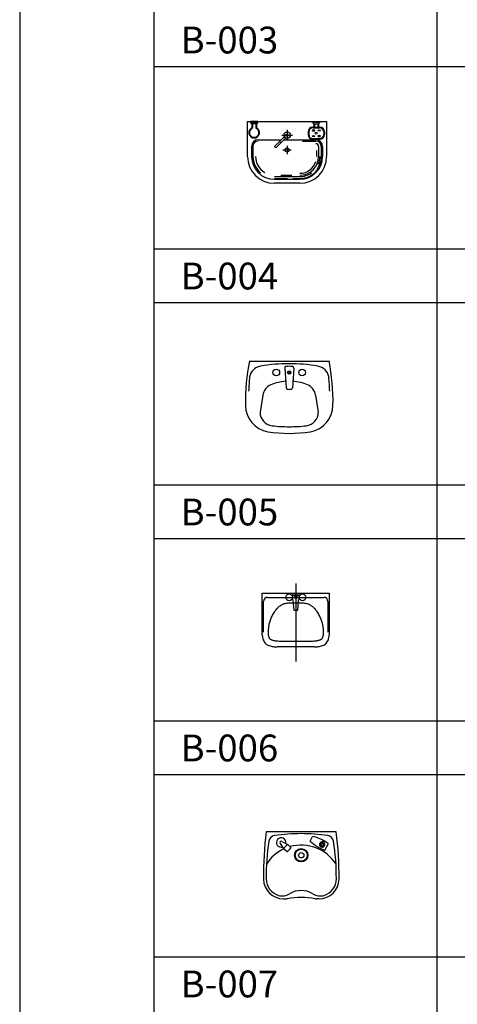
# Model space of a CAD drawing. Units: millimetres. Extents: x 1857256 to 2029456, y 1740364 to 1859164.
# Drawn here: x 1857256 to 1860520, y 1755303 to 1762646 of the extents above; entities that cross this region are included whole.
import ezdxf
from ezdxf.enums import TextEntityAlignment as Align

# ---------------------------------------------------------------- set-up
doc = ezdxf.new("R2010")
doc.units = ezdxf.units.MM
for name, color, linetype in [('CO-BATH', 6, 'Continuous'), ('TB-FORM', 7, 'Continuous'), ('TB-TEXT', 4, 'Continuous')]:
    doc.layers.add(name, color=color, linetype=linetype)
doc.styles.add('돋움', font='txt')

# ---------------------------------------------------------------- blocks, each defined once
blk = doc.blocks.new('B-004')
at = {"layer": 'CO-BATH'}
for p, q in [((-295, -260), (-295, 0)), ((-295, 0), (295, 0)), ((295, 0), (295, -260)), ((95, -460), (-95, -460))]:
    blk.add_line(p, q, dxfattribs=at)
at = {"layer": 'CO-BATH', "color": 251}
for p, q in [((0, -62), (0, -142)), ((-40, -102), (40, -102)), ((114.7, -145), (215, -145)), ((-255, -185), (-255, -260)), ((31.2, -212.5), (-31.2, -212.5)), ((0, -181.3), (0, -243.7)), ((220, -215.5), (220, -260)), ((235, -185), (235, -260)), ((255, -185), (255, -260)), ((-95, -410), (95, -410)), ((-95, -425), (3, -425)), ((-45.7, -400), (35.4, -400)), ((41.7, -425), (95, -425))]:
    blk.add_line(p, q, dxfattribs=at)
at = {"layer": 'CO-BATH', "color": 8}
for p, q in [((-215, -135), (-43.2, -135)), ((-21.3, -113.1), (-93.3, -185.1)), ((-83.1, -195.3), (-11.1, -123.3)), ((-22.8, -135), (215, -135)), ((-265, -185), (-265, -260)), ((-93.3, -185.1), (-83.1, -195.3)), ((-57.3, -149.1), (-47.1, -159.3)), ((265, -185), (265, -260)), ((-95, -430), (95, -430))]:
    blk.add_line(p, q, dxfattribs=at)
for centre, radius in [((0, -102), 24), ((0, -102), 9.2), ((0, -212.5), 15.3)]:
    blk.add_circle(centre, radius, dxfattribs=at)
for centre, radius, start, end in [((-215, -185), 50, 90, 180), ((215, -185), 50, 0, 90), ((-95, -260), 170, 180, 270), ((95, -260), 170, 270, 0)]:
    blk.add_arc(centre, radius, start, end, dxfattribs=at)
at = {"layer": 'CO-BATH', "color": 251}
for centre, radius, start, end in [((-215, -185), 40, 90, 180), ((215, -185), 40, 0, 90), ((215, -185), 20, 0, 90), ((-95, -260), 160, 180, 230.24218), ((-95, -260), 140, 180, 239.27094), ((95, -260), 140, 270, 0), ((95, -260), 165, 270, 0), ((95, -260), 160, 325.1436, 0), ((95, -260), 150, 337.26201, 0), ((95, -260), 125, 270, 342.67381), ((95, -260), 150, 270, 304.94972)]:
    blk.add_arc(centre, radius, start, end, dxfattribs=at)
at = {"layer": 'CO-BATH'}
for centre, start, end in [((-95, -260), 180, 270), ((95, -260), 270, 0)]:
    blk.add_arc(centre, 200, start, end, dxfattribs=at)
blk = doc.blocks.new('B-005')
at = {"layer": 'CO-BATH'}
blk.add_line((-297, 0), (297, 0), dxfattribs=at)
at = {"layer": 'CO-BATH', "color": 8}
for p, q in [((-33.6, -52.3), (-23.5, -200.2)), ((33.6, -52.3), (23.5, -200.2)), ((-197.3, -254.8), (-216.7, -381.5)), ((197.3, -254.8), (216.7, -381.5))]:
    blk.add_line(p, q, dxfattribs=at)
for centre in [(-96.2, -86.1), (96.2, -86.1)]:
    blk.add_circle(centre, 25, dxfattribs=at)
at = {"layer": 'CO-BATH', "color": 251}
for radius in [12, 8]:
    blk.add_circle((0, -86.1), radius, dxfattribs=at)
at = {"layer": 'CO-BATH'}
for centre, radius, start, end in [((1171.1, -297.5), 1497.9, 168.54318, 181.23169), ((-1171.1, -297.5), 1497.9, 358.76831, 11.45682), ((-126.5, -329.7), 200, 180, 260.71222), ((126.5, -329.7), 200, 279.28778, 0), ((0, 443.8), 983.8, 260.71222, 279.28778)]:
    blk.add_arc(centre, radius, start, end, dxfattribs=at)
at = {"layer": 'CO-BATH', "color": 8}
for centre, radius, start, end in [((-197, -137), 100, 99.94318, 169.0446), ((-0.4, -1258.3), 1238.4, 80.01215, 99.94318), ((-23.6, -51.2), 10, 98.11983, 186.09085), ((0, -197.7), 158.4, 80.9104, 99.0896), ((23.6, -51.2), 10, 353.90915, 81.88017), ((197, -137), 100, 10.9554, 80.05682), ((1194.9, -270.5), 1497.9, 174.15716, 178.2921), ((-1194.9, -270.5), 1497.9, 1.7079, 5.84284), ((-98.5, -269.9), 100, 112.85933, 171.2931), ((0, -503.6), 353.6, 94.35214, 112.85933), ((-13.5, -199.5), 10, 184.47037, 253.16255), ((0, -154.9), 56.6, 253.16255, 286.83745), ((13.5, -199.5), 10, 286.83745, 355.52963), ((0, -503.6), 353.6, 67.14067, 85.64786), ((98.5, -269.9), 100, 8.7069, 67.14067), ((-116.8, -383.7), 100, 178.69861, 263.85087), ((116.8, -383.7), 100, 276.14913, 1.30139), ((0, 700.1), 1190.1, 263.85087, 270), ((0, 700.1), 1190.1, 270, 276.14913)]:
    blk.add_arc(centre, radius, start, end, dxfattribs=at)
blk = doc.blocks.new('B-006')
at = {"layer": 'CO-BATH', "color": 251}
blk.add_line((0, 74.1), (0, -509.1), dxfattribs=at)
at = {"layer": 'CO-BATH'}
for p, q in [((-250, -200), (-250, 0)), ((-250, 0), (0, 0)), ((0, 0), (250, 0)), ((250, 0), (250, -200)), ((250, 0), (250, -200)), ((-250, -310), (-250, -200)), ((250, -200), (250, -310)), ((0, -400), (-140, -400)), ((140, -400), (0, -400))]:
    blk.add_line(p, q, dxfattribs=at)
at = {"layer": 'CO-BATH', "color": 8}
for p, q in [((-240, -290), (-240, -60)), ((-210, -30), (210, -30)), ((-79.3, -74.7), (-72.5, -73.3)), ((-72.5, -73.3), (-65, -72.2)), ((-65, -72.2), (-56.8, -71.4)), ((-56.8, -71.4), (-48.2, -70.8)), ((-48.2, -70.8), (-39.1, -70.4)), ((-39.1, -70.4), (-29.6, -70.2)), ((-34.1, -10.7), (34.1, -10.7)), ((-29.6, -70.2), (-19.9, -70.1)), ((-29.3, -16), (29.3, -16)), ((-29.3, -44), (-26.2, -44)), ((-21.2, -48.5), (-14, -125)), ((-19.9, -70.1), (-10, -70)), ((-10, -70), (0, -70)), ((0, -70), (10, -70)), ((10, -70), (19.9, -70.1)), ((14, -125), (21.2, -48.5)), ((19.9, -70.1), (29.6, -70.2)), ((26.2, -44), (29.3, -44)), ((29.6, -70.2), (39.1, -70.4)), ((39.1, -70.4), (48.2, -70.8)), ((48.2, -70.8), (56.8, -71.4)), ((56.8, -71.4), (65, -72.2)), ((65, -72.2), (72.5, -73.3)), ((72.5, -73.3), (79.3, -74.7)), ((240, -60), (240, -290)), ((-164.3, -147.9), (-159.9, -140.8)), ((-159.9, -140.8), (-155.4, -134.1)), ((-155.4, -134.1), (-151, -127.8)), ((-151, -127.8), (-146.7, -122)), ((-146.7, -122), (-142.5, -116.7)), ((-142.5, -116.7), (-138.5, -112)), ((-138.5, -112), (-134.8, -107.8)), ((-134.8, -107.8), (-131.1, -104.1)), ((-131.1, -104.1), (-127.6, -100.8)), ((-127.6, -100.8), (-124.1, -97.9)), ((-124.1, -97.9), (-120.6, -95.1)), ((-120.6, -95.1), (-117, -92.5)), ((-117, -92.5), (-113.3, -90)), ((-113.3, -90), (-109.5, -87.5)), ((-109.5, -87.5), (-105.4, -85.1)), ((-105.4, -85.1), (-101.1, -82.7)), ((-101.1, -82.7), (-96.4, -80.4)), ((-96.4, -80.4), (-91.2, -78.3)), ((-91.2, -78.3), (-85.6, -76.4)), ((-85.6, -76.4), (-79.3, -74.7)), ((-14, -125), (14, -125)), ((79.3, -74.7), (85.6, -76.4)), ((85.6, -76.4), (91.2, -78.3)), ((91.2, -78.3), (96.4, -80.4)), ((96.4, -80.4), (101.1, -82.7)), ((101.1, -82.7), (105.4, -85.1)), ((105.4, -85.1), (109.5, -87.5)), ((109.5, -87.5), (113.3, -90)), ((113.3, -90), (117, -92.5)), ((117, -92.5), (120.6, -95.1)), ((120.6, -95.1), (124.1, -97.9)), ((124.1, -97.9), (127.6, -100.8)), ((127.6, -100.8), (131.1, -104.1)), ((131.1, -104.1), (134.8, -107.8)), ((134.8, -107.8), (138.5, -112)), ((138.5, -112), (142.5, -116.7)), ((142.5, -116.7), (146.7, -122)), ((146.7, -122), (151, -127.8)), ((151, -127.8), (155.4, -134.1)), ((155.4, -134.1), (159.9, -140.8)), ((159.9, -140.8), (164.3, -147.9)), ((-195.8, -222.5), (-193.9, -215)), ((-193.9, -215), (-191.7, -207.5)), ((-191.7, -207.5), (-189.3, -200)), ((-189.3, -200), (-186.6, -192.5)), ((-186.6, -192.5), (-183.6, -185)), ((-183.6, -185), (-180.3, -177.5)), ((-180.3, -177.5), (-176.7, -170)), ((-176.7, -170), (-172.8, -162.5)), ((-172.8, -162.5), (-168.6, -155.1)), ((-168.6, -155.1), (-164.3, -147.9)), ((164.3, -147.9), (168.6, -155.1)), ((168.6, -155.1), (172.8, -162.5)), ((172.8, -162.5), (176.7, -170)), ((176.7, -170), (180.3, -177.5)), ((180.3, -177.5), (183.6, -184.9)), ((183.6, -184.9), (186.6, -192.3)), ((186.6, -192.3), (189.3, -199.6)), ((189.3, -199.6), (191.7, -206.7)), ((191.7, -206.7), (193.9, -213.6)), ((193.9, -213.6), (195.8, -220.3)), ((195.8, -220.3), (197.5, -226.7)), ((-204.8, -295.8), (-204.6, -292.2)), ((-204.6, -292.2), (-204.4, -288)), ((-204.4, -288), (-204.2, -283.3)), ((-204.2, -283.3), (-203.8, -278)), ((-203.8, -278), (-203.4, -272.2)), ((-203.4, -272.2), (-202.8, -265.9)), ((-202.8, -265.9), (-202.1, -259.2)), ((-202.1, -259.2), (-201.2, -252.1)), ((-201.2, -252.1), (-200.2, -244.9)), ((-200.2, -244.9), (-198.9, -237.5)), ((-198.9, -237.5), (-197.5, -230)), ((-197.5, -230), (-195.8, -222.5)), ((197.5, -226.7), (198.9, -232.8)), ((198.9, -232.8), (200.2, -238.6)), ((200.2, -238.6), (201.2, -244.2)), ((201.2, -244.2), (202.1, -249.6)), ((202.1, -249.6), (202.8, -254.8)), ((202.8, -254.8), (203.4, -259.9)), ((203.4, -259.9), (203.8, -265)), ((203.8, -265), (204.2, -270)), ((204.2, -270), (204.4, -275)), ((204.4, -275), (204.6, -279.9)), ((204.6, -279.9), (204.8, -284.8)), ((204.8, -284.8), (204.8, -289.5)), ((204.8, -289.5), (204.8, -294)), ((-204.8, -299.1), (-204.8, -295.8)), ((-204.8, -301.9), (-204.8, -299.1)), ((-204.6, -304.5), (-204.8, -301.9)), ((-204.4, -306.9), (-204.6, -304.5)), ((-204.2, -309.2), (-204.4, -306.9)), ((-203.8, -311.3), (-204.2, -309.2)), ((-203.4, -313.4), (-203.8, -311.3)), ((-202.9, -315.4), (-203.4, -313.4)), ((-202.4, -317.4), (-202.9, -315.4)), ((-201.8, -319.3), (-202.4, -317.4)), ((-201.2, -321.2), (-201.8, -319.3)), ((-200.6, -323.1), (-201.2, -321.2)), ((-200, -325), (-200.6, -323.1)), ((-199.4, -326.9), (-200, -325)), ((-198.7, -328.7), (-199.4, -326.9)), ((-198, -330.6), (-198.7, -328.7)), ((-197.3, -332.4), (-198, -330.6)), ((-196.5, -334.2), (-197.3, -332.4)), ((-195.5, -335.9), (-196.5, -334.2)), ((-194.5, -337.6), (-195.5, -335.9)), ((-193.3, -339.2), (-194.5, -337.6)), ((-192, -340.7), (-193.3, -339.2)), ((-190.5, -342.1), (-192, -340.7)), ((-188.7, -343.5), (-190.5, -342.1)), ((-186.8, -344.9), (-188.7, -343.5)), ((-184.5, -346.2), (-186.8, -344.9)), ((-182, -347.5), (-184.5, -346.2)), ((-179.1, -348.7), (-182, -347.5)), ((-175.8, -350), (-179.1, -348.7)), ((-172.2, -351.2), (-175.8, -350)), ((-168, -352.5), (-172.2, -351.2)), ((-163.1, -353.7), (-168, -352.5)), ((-157.4, -354.8), (-163.1, -353.7)), ((-150.7, -355.8), (-157.4, -354.8)), ((-142.9, -356.8), (-150.7, -355.8)), ((-133.8, -357.6), (-142.9, -356.8)), ((-123.3, -358.3), (-133.8, -357.6)), ((-111.3, -358.9), (-123.3, -358.3)), ((-98, -359.3), (-111.3, -358.9)), ((-83.4, -359.6), (-98, -359.3)), ((-67.9, -359.8), (-83.4, -359.6)), ((-51.6, -359.9), (-67.9, -359.8)), ((-34.7, -360), (-51.6, -359.9)), ((-17.5, -360), (-34.7, -360)), ((0, -360), (-17.5, -360)), ((17.5, -360), (0, -360)), ((34.7, -360), (17.5, -360)), ((51.6, -359.9), (34.7, -360)), ((67.9, -359.8), (51.6, -359.9)), ((83.4, -359.6), (67.9, -359.8)), ((98, -359.3), (83.4, -359.6)), ((111.3, -358.9), (98, -359.3)), ((123.3, -358.3), (111.3, -358.9)), ((133.8, -357.6), (123.3, -358.3)), ((142.9, -356.8), (133.8, -357.6)), ((150.7, -355.8), (142.9, -356.8)), ((157.4, -354.8), (150.7, -355.8)), ((163.1, -353.7), (157.4, -354.8)), ((168, -352.5), (163.1, -353.7)), ((172.2, -351.2), (168, -352.5)), ((175.8, -350), (172.2, -351.2)), ((179.1, -348.7), (175.8, -350)), ((182, -347.5), (179.1, -348.7)), ((184.5, -346.2), (182, -347.5)), ((186.8, -344.9), (184.5, -346.2)), ((188.7, -343.5), (186.8, -344.9)), ((190.5, -342.1), (188.7, -343.5)), ((192, -340.7), (190.5, -342.1)), ((193.3, -339.2), (192, -340.7)), ((194.5, -337.6), (193.3, -339.2)), ((195.5, -335.9), (194.5, -337.6)), ((196.5, -334.2), (195.5, -335.9)), ((197.3, -332.4), (196.5, -334.2)), ((198, -330.6), (197.3, -332.4)), ((198.7, -328.7), (198, -330.6)), ((199.4, -326.9), (198.7, -328.7)), ((200, -325), (199.4, -326.9)), ((200.6, -323.1), (200, -325)), ((201.2, -321.2), (200.6, -323.1)), ((201.8, -319.2), (201.2, -321.2)), ((202.4, -317), (201.8, -319.2)), ((202.9, -314.6), (202.4, -317)), ((203.4, -312), (202.9, -314.6)), ((203.8, -309.1), (203.4, -312)), ((204.2, -305.8), (203.8, -309.1)), ((204.4, -302.2), (204.2, -305.8)), ((204.6, -298.2), (204.4, -302.2)), ((204.8, -294), (204.6, -298.2))]:
    blk.add_line(p, q, dxfattribs=at)
for centre, radius in [((-50, -30), 25), ((0, -30), 8), ((50, -30), 25)]:
    blk.add_circle(centre, radius, dxfattribs=at)
for centre, radius, start, end in [((-210, -60), 30, 90, 180), ((-26.2, -49), 5, 5.39095, 90), ((26.2, -49), 5, 90, 174.60905), ((210, -60), 30, 360, 90)]:
    blk.add_arc(centre, radius, start, end, dxfattribs=at)
at = {"layer": 'CO-BATH'}
for centre, radius, start, end in [((-195.8, -310), 54.2, 180, 189.46232), ((60.5, -267.3), 314, 189.46232, 193.38939), ((-177.3, -323.9), 69.6, 193.38939, 206.56505), ((-162.4, -316.4), 86.2, 206.56505, 218.3972), ((162.4, -316.4), 86.2, 321.6028, 333.43495), ((177.3, -323.9), 69.6, 333.43495, 346.61061), ((-60.5, -267.3), 314, 346.61061, 350.53768), ((195.8, -310), 54.2, 350.53768, 360), ((-187.3, -336.2), 54.5, 218.3972, 236.30993), ((-177.7, -321.7), 71.8, 236.30993, 251.89805), ((-134.2, -188.8), 211.7, 251.89805, 260.53768), ((-140, -223.4), 176.6, 260.53768, 270), ((140, -223.4), 176.6, 270, 279.46232), ((134.2, -188.8), 211.7, 279.46232, 288.10195), ((177.7, -321.7), 71.8, 288.10195, 303.69007), ((187.3, -336.2), 54.5, 303.69007, 321.6028)]:
    blk.add_arc(centre, radius, start, end, dxfattribs=at)
blk = doc.blocks.new('B-007')
at = {"layer": 'CO-BATH'}
for p, q in [((261, 0), (-261, 0)), ((-131.7, -500), (-114.5, -500)), ((131.7, -500), (114.5, -500))]:
    blk.add_line(p, q, dxfattribs=at)
at = {"layer": 'CO-BATH', "color": 8}
for p, q in [((-143.7, -72.9), (-99.6, -94.6)), ((65.5, -69.6), (84.2, -34.2)), ((156.2, -83.4), (163.3, -70.1)), ((-156.3, -87.1), (-129.6, -128.4)), ((-107.4, -146.2), (-129.4, -128.6)), ((-79.3, -114.5), (-99.3, -94.8)), ((165.1, -88.1), (172.1, -74.8)), ((176.7, -137.4), (202.7, -88.4))]:
    blk.add_line(p, q, dxfattribs=at)
for centre, radius in [((0, -174.7), 50), ((0, -174.7), 45), ((155.8, -94.9), 9), ((0, -174.7), 20)]:
    blk.add_circle(centre, radius, dxfattribs=at)
at = {"layer": 'CO-BATH'}
for centre, radius, start, end in [((2231.9, -323.2), 2513.8, 172.61283, 180.65628), ((-2231.9, -323.2), 2513.8, 359.34372, 7.38717), ((-131.7, -350), 150, 180.76595, 270), ((131.7, -350), 150, 270, 359.23405), ((-114.5, -450), 50, 270, 281.12008), ((0, -1032.7), 543.9, 78.87992, 101.12008), ((114.5, -450), 50, 258.87992, 270)]:
    blk.add_arc(centre, radius, start, end, dxfattribs=at)
at = {"layer": 'CO-BATH', "color": 8}
for centre, radius, start, end in [((1545.4, -340), 1807.2, 171.36274, 180.37149), ((-192.2, -77.8), 50, 98.05606, 169.46855), ((6, -1477.9), 1464.1, 90.23578, 98.05606), ((-150, -80), 35, 349.04255, 287.70004), ((-150, -80), 9.53, 48.37129, 228.37129), ((-6, -1477.9), 1464.1, 81.94394, 89.76422), ((299.6, 189.4), 349.1, 227.88754, 249.38519), ((0.9, -373.3), 349.1, 54.69079, 76.18844), ((161.6, -84), 11.5, 36.26653, 87.80945), ((162.8, -81.6), 11.5, 36.26653, 87.80945), ((192.2, -77.8), 50, 10.53145, 81.94394), ((-1545.4, -340), 1807.2, 359.62851, 8.63726), ((0, -408.4), 309, 114.85487, 147.17884), ((-127.5, -126.2), 3, 225.145, 232.08744), ((-60.8, -159.1), 75.4, 121.88505, 155.19615), ((-104.4, -142.2), 5, 232.08744, 303.67518), ((-176.9, -56.1), 117.6, 309.838, 326.90458), ((-101.4, -96.9), 3, 44.65515, 51.59758), ((0, -408.4), 309, 32.82116, 105.6015), ((-82.9, -118), 5, 333.06741, 44.65515), ((155.8, -94.9), 20, 76.5155, 47.56048), ((155.8, -94.9), 15, 81.50921, 42.56677), ((155.8, -94.9), 11.5, 36.26653, 87.80945), ((158, -90.8), 11.5, 36.26653, 87.80945), ((-131.8, -350), 130, 180.76595, 252.52355), ((131.8, -350), 130, 287.47645, 359.23405), ((0, -600), 162.4, 57.54803, 122.45197), ((-140.8, -378.6), 100, 252.52355, 302.45197), ((140.8, -378.6), 100, 237.54803, 287.47645)]:
    blk.add_arc(centre, radius, start, end, dxfattribs=at)

msp = doc.modelspace()

# ---------------------------------------------------------------- linework, layer by layer
at = {"layer": 'CO-BATH'}
for p, q in [((1858955.6, 1761886), (1858955.6, 1761886)), ((1859032.6, 1761886), (1858977.6, 1761886)), ((1858977.6, 1761886), (1858977.6, 1761880)), ((1858977.6, 1761880), (1859032.6, 1761880)), ((1858983.1, 1761869), (1858983.1, 1761880)), ((1858983.1, 1761880), (1859027.1, 1761880)), ((1859027.1, 1761869), (1858983.1, 1761869)), ((1858988.1, 1761869), (1858988.1, 1761843.2)), ((1858993.1, 1761869), (1858993.1, 1761843.2)), ((1859017.1, 1761869), (1859017.1, 1761843.2)), ((1859022.1, 1761869), (1859022.1, 1761843.2)), ((1859027.1, 1761880), (1859027.1, 1761869)), ((1859032.6, 1761880), (1859032.6, 1761886)), ((1859440.6, 1761880), (1859440.6, 1761886)), ((1859440.6, 1761886), (1859495.6, 1761886)), ((1859495.6, 1761880), (1859440.6, 1761880)), ((1859490.1, 1761880), (1859446.1, 1761880)), ((1859446.1, 1761880), (1859446.1, 1761869)), ((1859446.1, 1761869), (1859490.1, 1761869)), ((1859451.1, 1761869), (1859451.1, 1761844)), ((1859456.1, 1761869), (1859456.1, 1761844)), ((1859480.1, 1761869), (1859480.1, 1761844)), ((1859485.1, 1761869), (1859485.1, 1761844)), ((1859490.1, 1761869), (1859490.1, 1761880)), ((1859495.6, 1761886), (1859495.6, 1761880)), ((1859407.1, 1761809), (1859407.1, 1761789)), ((1859412.1, 1761809), (1859412.1, 1761789)), ((1859446.1, 1761844), (1859442.1, 1761844)), ((1859446.1, 1761839), (1859442.1, 1761839)), ((1859446.1, 1761844), (1859490.1, 1761844)), ((1859446.1, 1761839), (1859491.7, 1761839)), ((1859490.1, 1761844), (1859494.1, 1761844)), ((1859490.1, 1761839), (1859494.1, 1761839)), ((1859524.1, 1761809), (1859524.1, 1761789)), ((1859529.1, 1761809), (1859529.1, 1761789)), ((1859442.1, 1761759), (1859494.1, 1761759)), ((1859442.1, 1761754), (1859494.1, 1761754))]:
    msp.add_line(p, q, dxfattribs=at)
msp.add_circle((1859468.1, 1761799), 7, dxfattribs=at)
for centre, radius, start, end in [((1859005.1, 1761804), 40, 119.26758, 60.73242), ((1859005.1, 1761804), 35, 119.26758, 60.73242), ((1858983.1, 1761843.2), 5, 299.26758, 0), ((1858983.1, 1761843.2), 10, 299.26758, 0), ((1859027.1, 1761843.2), 10, 180, 240.73242), ((1859027.1, 1761843.2), 5, 180, 240.73242), ((1859442.1, 1761809), 35, 90, 180), ((1859442.1, 1761809), 30, 90, 180), ((1859494.1, 1761809), 35, 0, 90), ((1859494.1, 1761809), 30, 0, 90), ((1859442.1, 1761789), 35, 180, 270), ((1859442.1, 1761789), 30, 180, 270), ((1859494.1, 1761789), 35, 270, 0), ((1859494.1, 1761789), 30, 270, 0)]:
    msp.add_arc(centre, radius, start, end, dxfattribs=at)
at = {"layer": 'CO-BATH', "extrusion": (0, 0, -1)}
for centre, major_axis in [((1859446.9, 1761820.2), (10, 0)), ((1859489.3, 1761777.8), (-10, 0))]:
    msp.add_ellipse(centre, major_axis=major_axis, ratio=0.4, dxfattribs=at)
at = {"layer": 'CO-BATH'}
for centre, major_axis in [((1859489.3, 1761820.2), (-10, 0)), ((1859446.9, 1761777.8), (10, 0))]:
    msp.add_ellipse(centre, major_axis=major_axis, ratio=0.4, dxfattribs=at)
at = {"layer": 'TB-FORM', "color": 251}
for p, q in [((1860367.2, 1767614.3), (1860367.2, 1741214.3)), ((1877256.1, 1762294.3), (1858256.1, 1762294.3)), ((1877256.1, 1760934.3), (1858256.1, 1760934.3)), ((1877256.1, 1760534.3), (1858256.1, 1760534.3)), ((1877256.1, 1759174.3), (1858256.1, 1759174.3)), ((1877256.1, 1758774.3), (1858256.1, 1758774.3)), ((1877256.1, 1757414.3), (1858256.1, 1757414.3)), ((1877256.1, 1757014.3), (1858256.1, 1757014.3)), ((1877256.1, 1755654.3), (1858256.1, 1755654.3))]:
    msp.add_line(p, q, dxfattribs=at)
for points in [[(1857256.1, 1740364.3), (1878256.1, 1740364.3), (1878256.1, 1770064.3), (1857256.1, 1770064.3)], [(1858256.1, 1741214.3), (1877256.1, 1741214.3), (1877256.1, 1769214.3), (1858256.1, 1769214.3)]]:
    msp.add_lwpolyline(points, close=True, dxfattribs=at)

# ---------------------------------------------------------------- block references
at = {"layer": 'CO-BATH'}
for name, p in [('B-004', (1859250.6, 1761886)), ('B-005', (1859266.3, 1760100.5)), ('B-006', (1859315.6, 1758367.8)), ('B-007', (1859356.2, 1756589.1))]:
    msp.add_blockref(name, p, dxfattribs=at)

# ---------------------------------------------------------------- texts
at = {"layer": 'TB-TEXT', "style": '돋움'}
for s, p in [('B-003', (1858456.1, 1762494.3)), ('B-004', (1858456.1, 1760734.3)), ('B-005', (1858456.1, 1758974.3)), ('B-006', (1858456.1, 1757214.3)), ('B-007', (1858456.1, 1755454.3))]:
    msp.add_text(s, height=200, dxfattribs=at).set_placement(p, align=Align.MIDDLE_LEFT)

doc.saveas('drawing.dxf')
